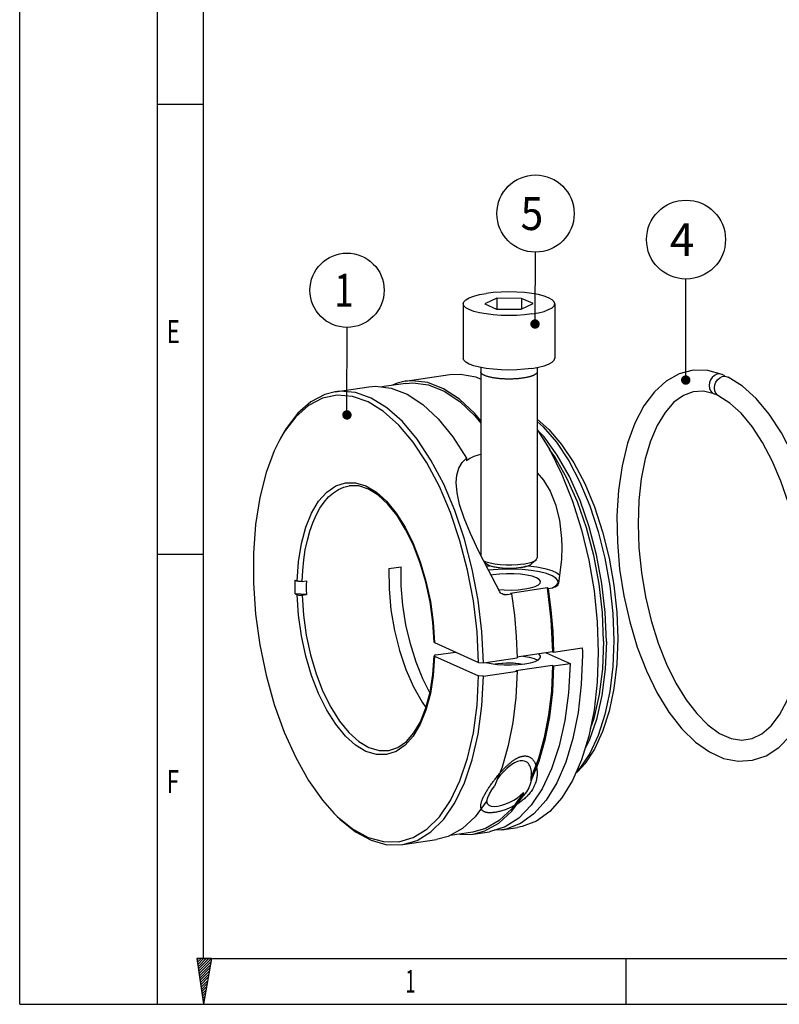
# Model space of a CAD drawing. Extents: x 0 to 420, y 0 to 297.
# Drawn here: x 0 to 81, y 0 to 105 of the extents above; entities that cross this region are included whole.
import ezdxf

# ---------------------------------------------------------------- set-up
doc = ezdxf.new("R2010")
doc.units = 0
doc.header["$LTSCALE"] = 23.1
doc.layers.get('0').update_dxf_attribs({"linetype": 'CONTINUOUS'})
doc.layers.add('BOHRUNGEN', color=7, linetype='CONTINUOUS')
doc.styles.get("Standard").update_dxf_attribs({"font": 'txt', "width": 0.8})
doc.styles.add('TEXTSTYLE_2', font='txt', dxfattribs={"width": 0.81})

# ---------------------------------------------------------------- blocks, each defined once
blk = doc.blocks.new('BALLOON_BL0', base_point=(34.84, 76.02))
at = {"color": 2, "linetype": 'CONTINUOUS'}
blk.add_circle((34.84, 76.02), 3.95, dxfattribs=at)
at = {"color": 2, "linetype": 'CONTINUOUS', "width": 0.761905}
blk.add_text('1', height=3.5, dxfattribs=at).set_placement((33.5, 74.27))
blk = doc.blocks.new('BALLOON_BL1', base_point=(70.91, 81.41))
at = {"color": 2, "linetype": 'CONTINUOUS'}
blk.add_circle((70.91, 81.41), 4.2, dxfattribs=at)
at = {"color": 2, "linetype": 'CONTINUOUS', "width": 0.97619}
blk.add_text('4', height=3.5, dxfattribs=at).set_placement((69.2, 79.66))
blk = doc.blocks.new('BALLOON_BL5', base_point=(54.89, 84.18))
at = {"color": 2, "linetype": 'CONTINUOUS'}
blk.add_circle((54.89, 84.18), 4.11, dxfattribs=at)
at = {"color": 2, "linetype": 'CONTINUOUS', "width": 0.904762}
blk.add_text('5', height=3.5, dxfattribs=at).set_placement((53.31, 82.43))

msp = doc.modelspace()

# ---------------------------------------------------------------- linework, layer by layer
at = {"color": 7, "linetype": 'CONTINUOUS'}
for p, q in [((0, 0), (0, 297)), ((14.666, 0.001), (14.666, 290.392)), ((14.666, 95.82), (19.555, 95.82)), ((47.192, 74.582), (47.192, 68.786)), ((50.784, 75.157), (49.502, 74.566)), ((49.502, 74.566), (50.734, 74.014)), ((50.784, 75.157), (50.784, 74.014)), ((53.399, 75.149), (50.784, 75.157)), ((53.349, 74.007), (54.631, 74.597)), ((53.399, 75.149), (53.399, 74.03)), ((54.631, 74.597), (53.399, 75.149)), ((56.942, 74.582), (56.942, 68.786)), ((50.734, 74.014), (53.349, 74.007)), ((49.067, 67.795), (49.067, 47.829)), ((55.067, 67.795), (55.067, 47.536)), ((41.071, 66.105), (38.542, 65.727)), ((41.038, 66.327), (45.779, 67.036)), ((33.568, 65.211), (37.141, 65.745)), ((73.911, 64.973), (74.197, 64.919)), ((28.15, 60.929), (27.564, 59.909)), ((47.54, 58.133), (47.54, 57.87)), ((14.666, 47.911), (19.555, 47.911)), ((49.64, 47.079), (49.39, 47.191)), ((54.957, 47.328), (54.475, 46.879)), ((39.279, 46.396), (40.578, 46.59)), ((49.449, 47.074), (49.658, 46.879)), ((51.103, 43.898), (49.889, 46.206)), ((29.302, 43.713), (29.302, 45.162)), ((29.302, 45.162), (29.543, 45.053)), ((30.056, 45.018), (30.527, 45.088)), ((56.118, 44.319), (52.221, 43.736)), ((56.236, 44.266), (56.118, 44.319)), ((56.236, 44.266), (56.711, 44.337)), ((56.711, 44.337), (57.102, 44.586)), ((57.102, 44.586), (57.296, 44.851)), ((29.302, 43.713), (29.543, 43.604)), ((30.056, 43.569), (30.527, 43.639)), ((51.522, 43.625), (51.865, 43.613)), ((51.865, 43.613), (51.703, 43.602)), ((51.865, 43.613), (52.339, 43.683)), ((52.339, 43.683), (52.221, 43.736)), ((44.008, 40.694), (44.149, 38.506)), ((44.149, 38.506), (48.84, 36.403)), ((56.822, 37.483), (59.875, 37.939)), ((44.149, 37.057), (48.84, 34.954)), ((44.286, 37.19), (46.385, 37.503)), ((49.352, 36.367), (52.925, 36.901)), ((56.709, 37.534), (52.915, 36.967)), ((56.039, 37.434), (58.576, 36.296)), ((56.709, 37.534), (56.822, 37.483)), ((48.84, 36.403), (49.352, 36.367)), ((49.604, 36.405), (50.165, 36.28)), ((50.165, 36.28), (50.834, 36.188)), ((56.709, 36.085), (52.812, 35.503)), ((56.709, 36.085), (56.822, 36.034)), ((56.822, 36.034), (58.576, 36.296)), ((49.352, 34.918), (48.84, 34.954)), ((49.352, 34.918), (52.925, 35.452)), ((52.812, 35.503), (52.925, 35.452)), ((51.342, 25.263), (50.536, 23.231)), ((54.433, 23.814), (54.433, 24.182)), ((59.391, 24.801), (59.167, 24.59)), ((59.625, 25.128), (59.202, 24.669)), ((53.598, 22.239), (53.598, 22.561)), ((33.482, 20.31), (33.79, 20.007)), ((51.665, 18.891), (49.996, 18.375)), ((48.209, 18.335), (45.799, 17.975)), ((48.242, 18.112), (49.996, 18.374)), ((51.296, 18.569), (50.495, 18.529)), ((51.295, 18.569), (52.984, 18.821)), ((40.773, 16.996), (44.345, 17.53)), ((18.852, 4.869), (19.574, 0)), ((20.404, 4.869), (18.852, 4.869)), ((20.404, 4.869), (19.574, 0)), ((64.531, 0.001), (64.531, 4.89)), ((0, 0.001), (410.653, 0.001)), ((0, 0), (420, 0))]:
    msp.add_line(p, q, dxfattribs=at)
at = {"color": 2, "linetype": 'CONTINUOUS'}
for p, q in [((19.555, 4.89), (19.555, 285.503)), ((54.844, 72.922), (54.876, 80.069)), ((70.882, 66.957), (70.9, 77.212)), ((34.826, 63.245), (34.834, 72.067)), ((49.66, 46.878), (49.658, 46.879)), ((54.475, 46.879), (54.474, 46.878)), ((19.02, 4.87), (18.874, 4.724)), ((19.297, 4.87), (18.91, 4.483)), ((19.574, 4.87), (18.945, 4.242)), ((19.85, 4.87), (18.981, 4.001)), ((20.126, 4.87), (19.017, 3.761)), ((20.404, 4.869), (19.053, 3.52)), ((20.347, 4.538), (19.088, 3.279)), ((20.29, 4.204), (19.124, 3.038)), ((19.555, 4.89), (405.764, 4.89)), ((20.234, 3.871), (19.16, 2.797)), ((20.177, 3.538), (19.195, 2.557)), ((20.12, 3.205), (19.231, 2.316)), ((20.064, 2.872), (19.267, 2.075)), ((20.007, 2.539), (19.303, 1.834)), ((19.95, 2.205), (19.338, 1.594)), ((19.893, 1.872), (19.374, 1.353)), ((19.836, 1.539), (19.41, 1.112)), ((19.78, 1.205), (19.446, 0.871)), ((19.723, 0.872), (19.481, 0.63)), ((19.666, 0.539), (19.517, 0.39)), ((19.61, 0.206), (19.553, 0.149))]:
    msp.add_line(p, q, dxfattribs=at)
at = {"color": 7, "linetype": 'CONTINUOUS'}
for points in [[(47.192, 74.582), (47.266, 74.801), (47.486, 75.013), (47.845, 75.212), (48.332, 75.393), (48.933, 75.548), (49.629, 75.674)], [(56.942, 74.582), (56.868, 74.801), (56.648, 75.013), (56.288, 75.212), (55.801, 75.393), (55.2, 75.548), (54.504, 75.674), (53.734, 75.767), (52.913, 75.824), (52.067, 75.843), (51.22, 75.824), (50.399, 75.767), (49.629, 75.674)], [(54.504, 73.489), (53.734, 73.396), (52.913, 73.339), (52.067, 73.32), (51.22, 73.339), (50.399, 73.396), (49.629, 73.489), (48.933, 73.615), (48.332, 73.771), (47.845, 73.951), (47.486, 74.15), (47.266, 74.363), (47.192, 74.582)], [(54.504, 73.489), (55.2, 73.615), (55.801, 73.771), (56.288, 73.951), (56.648, 74.15), (56.868, 74.363), (56.942, 74.582)], [(54.504, 67.693), (53.734, 67.6), (52.913, 67.543), (52.067, 67.524), (51.22, 67.543), (50.399, 67.6), (49.629, 67.693), (48.933, 67.82), (48.332, 67.975), (47.845, 68.155), (47.486, 68.355), (47.266, 68.567), (47.192, 68.786)], [(54.504, 67.693), (55.2, 67.82), (55.801, 67.975), (56.288, 68.155), (56.648, 68.355), (56.868, 68.567), (56.942, 68.786)], [(45.779, 67.035), (46.902, 67.092), (48.55, 66.791), (49.067, 66.559)], [(53.567, 66.665), (53.48, 66.652), (53.392, 66.641), (53.304, 66.63), (53.214, 66.62), (53.123, 66.61), (53.031, 66.602), (52.938, 66.594), (52.843, 66.587), (52.748, 66.581), (52.652, 66.576), (52.555, 66.571), (52.458, 66.567), (52.361, 66.564), (52.263, 66.562), (52.165, 66.561), (52.067, 66.561), (51.968, 66.561), (51.87, 66.562), (51.773, 66.564), (51.675, 66.567), (51.578, 66.571), (51.481, 66.576), (51.385, 66.581), (51.29, 66.587), (51.196, 66.594), (51.102, 66.602), (51.01, 66.61), (50.919, 66.62), (50.828, 66.63), (50.74, 66.641), (50.652, 66.652), (50.567, 66.665), (50.482, 66.678), (50.4, 66.692), (50.319, 66.706), (50.24, 66.721), (50.163, 66.737), (50.089, 66.753), (50.016, 66.77), (49.945, 66.788), (49.877, 66.806), (49.811, 66.825), (49.748, 66.845), (49.687, 66.864), (49.628, 66.885), (49.572, 66.906), (49.519, 66.927), (49.469, 66.949), (49.421, 66.971), (49.376, 66.994), (49.334, 67.017), (49.295, 67.04), (49.259, 67.064), (49.226, 67.088), (49.196, 67.112), (49.169, 67.136), (49.145, 67.161), (49.124, 67.186), (49.107, 67.211), (49.092, 67.236), (49.081, 67.261), (49.073, 67.286), (49.068, 67.312), (49.067, 67.337)], [(55.067, 67.337), (55.066, 67.32), (55.064, 67.303), (55.06, 67.286), (55.053, 67.265), (55.044, 67.243), (55.033, 67.221), (55.019, 67.2), (55.003, 67.179), (54.985, 67.157), (54.964, 67.136), (54.941, 67.115), (54.916, 67.094), (54.889, 67.074), (54.859, 67.053), (54.827, 67.033), (54.793, 67.013), (54.757, 66.994), (54.719, 66.974), (54.679, 66.955), (54.636, 66.936), (54.592, 66.918), (54.545, 66.9), (54.497, 66.882), (54.447, 66.864), (54.394, 66.847), (54.34, 66.831), (54.284, 66.814), (54.227, 66.798), (54.168, 66.783), (54.107, 66.768), (54.045, 66.753), (53.981, 66.739), (53.916, 66.726), (53.849, 66.713), (53.781, 66.7), (53.711, 66.688), (53.64, 66.676), (53.567, 66.665)], [(74.764, 67.056), (73.23, 67.47), (71.687, 67.492), (70.193, 67.108), (68.798, 66.331), (67.54, 65.19), (66.433, 63.707), (65.474, 61.874), (64.69, 59.723), (64.106, 57.321), (63.73, 54.727), (63.564, 52.004), (63.604, 49.196), (63.846, 46.341), (64.286, 43.492), (64.915, 40.704), (65.72, 38.032), (66.692, 35.514), (67.821, 33.188), (69.084, 31.116), (70.461, 29.341), (71.914, 27.912), (73.396, 26.865), (74.913, 26.183)], [(74.764, 67.056), (74.475, 67.112), (74.197, 67.071), (73.931, 66.944), (73.698, 66.742), (73.516, 66.481), (73.401, 66.182), (73.362, 65.87)], [(41.038, 66.327), (40.172, 66.128), (39.683, 65.897)], [(49.067, 62.114), (48.42, 62.909), (46.789, 64.432), (45.116, 65.533), (43.434, 66.189), (41.776, 66.389), (41.038, 66.327)], [(41.071, 66.104), (41.842, 66.166), (43.492, 65.956), (45.164, 65.29), (46.826, 64.181), (48.446, 62.651), (49.067, 61.881)], [(73.924, 65.618), (73.964, 65.93), (74.079, 66.228), (74.26, 66.489), (74.494, 66.692), (74.76, 66.818), (75.037, 66.86), (75.303, 66.813), (75.389, 66.776)], [(75.037, 66.86), (74.974, 66.932), (74.764, 67.056)], [(74.913, 26.183), (76.451, 25.881), (77.969, 25.973), (79.423, 26.459), (80.774, 27.327), (82.009, 28.577), (83.096, 30.188), (84.008, 32.121), (84.733, 34.341), (85.255, 36.793), (85.571, 39.42), (85.68, 42.178), (85.582, 45.011), (85.283, 47.868), (84.79, 50.699), (84.11, 53.46), (83.253, 56.103), (82.235, 58.573), (81.069, 60.825), (79.775, 62.811), (78.391, 64.475), (76.922, 65.806), (75.389, 66.776)], [(33.568, 65.211), (32.474, 64.935), (30.969, 64.152), (29.582, 62.929), (28.34, 61.29), (27.744, 60.253)], [(49.352, 36.367), (49.184, 39.679), (48.787, 43.018), (48.168, 46.32), (47.34, 49.523), (46.317, 52.565), (45.119, 55.389), (43.77, 57.939), (42.295, 60.169), (40.722, 62.034), (39.081, 63.5), (37.404, 64.539), (35.723, 65.13), (34.069, 65.263), (33.568, 65.211)], [(37.141, 65.745), (37.88, 65.806), (39.538, 65.607), (41.22, 64.95), (42.892, 63.849), (44.524, 62.326), (46.083, 60.408), (47.54, 58.133)], [(73.911, 64.973), (72.755, 65.262), (71.666, 65.212), (70.626, 64.829), (69.62, 64.099), (68.675, 63.014), (67.836, 61.613), (67.133, 59.956), (66.568, 58.059), (66.151, 55.938), (65.892, 53.621), (65.805, 51.148), (65.894, 48.578), (66.161, 45.976), (66.599, 43.388), (67.202, 40.862), (67.957, 38.447), (68.844, 36.207), (69.835, 34.193), (70.91, 32.431), (72.049, 30.942), (73.243, 29.736), (74.482, 28.836), (75.7, 28.294)], [(73.362, 65.87), (73.401, 65.569), (73.516, 65.305), (73.698, 65.098), (73.911, 64.973)], [(74.405, 64.752), (74.26, 64.846), (74.079, 65.053), (73.964, 65.317), (73.924, 65.618)], [(48.84, 36.403), (48.674, 39.663), (48.282, 42.95), (47.672, 46.201), (46.856, 49.354), (45.848, 52.348), (44.669, 55.127), (43.34, 57.637), (41.888, 59.831), (40.34, 61.667), (38.724, 63.109), (37.073, 64.131), (35.418, 64.713), (33.79, 64.843), (32.22, 64.519), (30.738, 63.748), (29.373, 62.543), (28.15, 60.929)], [(75.7, 28.294), (76.853, 28.116), (77.941, 28.284), (78.984, 28.797), (79.968, 29.655), (80.856, 30.825), (81.637, 32.286), (82.295, 34.019), (82.817, 36), (83.187, 38.204), (83.39, 40.586), (83.42, 43.089), (83.272, 45.67), (82.948, 48.277), (82.454, 50.853), (81.8, 53.344), (81.004, 55.696), (80.08, 57.869), (79.053, 59.815), (77.944, 61.504), (76.771, 62.914), (75.575, 64.004), (74.405, 64.752)], [(55.067, 62.277), (56.302, 61.202), (57.675, 59.593), (58.961, 57.655), (60.132, 55.428), (61.164, 52.961), (62.038, 50.299), (62.736, 47.496), (63.242, 44.619), (63.545, 41.743), (63.645, 38.941)], [(55.067, 62.042), (55.714, 61.479), (57.116, 59.836), (58.429, 57.857), (59.624, 55.583), (60.678, 53.064), (61.571, 50.346), (62.284, 47.484), (62.8, 44.546), (63.11, 41.61), (63.212, 38.747)], [(55.067, 61.193), (56.41, 59.013), (57.7, 56.407), (58.835, 53.549), (59.795, 50.494), (60.56, 47.298), (61.117, 44.02), (61.456, 40.722), (61.569, 37.465)], [(62.433, 38.63), (62.316, 41.693), (61.968, 44.791), (61.398, 47.856), (60.616, 50.82), (59.642, 53.617), (58.497, 56.183), (57.206, 58.462), (55.799, 60.402), (55.112, 61.12)], [(27.564, 59.909), (27.094, 58.935), (26.223, 56.601), (25.555, 53.969), (25.103, 51.092), (24.875, 48.023), (24.875, 44.821), (25.103, 41.547), (25.555, 38.264), (26.223, 35.034), (27.094, 31.918), (28.15, 28.978), (29.373, 26.267), (30.738, 23.839), (32.22, 21.739), (33.482, 20.31)], [(62.125, 38.652), (62.01, 41.681), (61.666, 44.746), (61.101, 47.778), (60.329, 50.71), (59.365, 53.477), (58.232, 56.015), (56.955, 58.27), (56.374, 59.071)], [(46.442, 55.542), (46.51, 56.348), (46.726, 57.072), (47.074, 57.663), (47.54, 58.133)], [(49.067, 58.529), (48.773, 58.469), (48.32, 58.319), (47.907, 58.119), (47.54, 57.87)], [(55.067, 56.591), (55.733, 55.807), (56.445, 54.64), (57.032, 53.225), (57.453, 51.549), (57.67, 49.599), (57.692, 48.718)], [(29.543, 45.053), (29.684, 47.116), (29.99, 49.04), (30.454, 50.781), (31.065, 52.297), (31.809, 53.554), (32.67, 54.524), (33.627, 55.182), (34.658, 55.515), (35.739, 55.515), (36.846, 55.182), (37.953, 54.523), (39.034, 53.554), (40.065, 52.296), (41.022, 50.779), (41.883, 49.039), (42.627, 47.114), (43.238, 45.049), (43.702, 42.893), (44.008, 40.694)], [(30.056, 45.018), (30.115, 46.183), (30.228, 47.31), (30.394, 48.39), (30.61, 49.415), (30.877, 50.378), (31.191, 51.27), (31.551, 52.085), (31.954, 52.817), (32.396, 53.46), (32.873, 54.009), (33.385, 54.461), (33.926, 54.813), (34.488, 55.058), (35.065, 55.197)], [(44.098, 38.554), (43.962, 40.686), (43.665, 42.837), (43.215, 44.947), (42.622, 46.967), (41.903, 48.848), (41.074, 50.546), (40.158, 52.023), (39.18, 53.245), (38.163, 54.188), (37.129, 54.836), (36.091, 55.179), (35.065, 55.197)], [(49.889, 46.206), (48.838, 48.28), (47.97, 50.132), (47.295, 51.77), (46.819, 53.202), (46.539, 54.433), (46.442, 55.542)], [(57.692, 48.718), (57.647, 47.365), (57.348, 44.831)], [(54.494, 47.079), (54.807, 47.22), (54.957, 47.328)], [(54.957, 47.328), (55.001, 47.374), (55.067, 47.536)], [(39.279, 46.396), (39.308, 44.224), (39.511, 42.009), (39.884, 39.806), (40.417, 37.668), (41.097, 35.649), (41.908, 33.799), (42.829, 32.162), (43.238, 31.601)], [(43.651, 33.168), (42.899, 34.643), (42.176, 36.44), (41.573, 38.372), (41.103, 40.399), (40.776, 42.474), (40.6, 44.554), (40.578, 46.59)], [(53.567, 46.863), (52.994, 46.797), (52.38, 46.763), (51.753, 46.763), (51.14, 46.797), (50.567, 46.863), (50.059, 46.959), (49.64, 47.079)], [(53.317, 46.492), (52.839, 46.437), (52.328, 46.409), (51.805, 46.409), (51.294, 46.437), (50.817, 46.492), (50.394, 46.572), (50.044, 46.672), (49.783, 46.79), (49.658, 46.879)], [(49.665, 46.647), (49.743, 46.658), (50.021, 46.683)], [(57.296, 44.851), (57.285, 45.12), (57.068, 45.383), (56.656, 45.63), (56.063, 45.851), (55.314, 46.038), (54.437, 46.183), (53.468, 46.28), (52.443, 46.326), (51.404, 46.318), (50.39, 46.258), (49.892, 46.2)], [(53.317, 46.492), (53.739, 46.572), (54.089, 46.672), (54.35, 46.79), (54.475, 46.879)], [(53.567, 46.863), (54.074, 46.959), (54.494, 47.079)], [(54.119, 46.686), (55.019, 46.572), (55.894, 46.4), (56.622, 46.187), (57.177, 45.941), (57.454, 45.734)], [(30.527, 45.088), (30.503, 44.607), (30.503, 44.123), (30.527, 43.639)], [(30.056, 45.018), (29.946, 45.007), (29.829, 45.005), (29.716, 45.013), (29.617, 45.03), (29.543, 45.053)], [(56.118, 44.319), (56.534, 40.913), (56.709, 37.534)], [(56.236, 44.266), (56.537, 41.996), (56.733, 39.728), (56.822, 37.483)], [(57.043, 44.451), (56.988, 44.422), (56.859, 44.371), (56.711, 44.337)], [(57.348, 44.831), (57.319, 44.737), (57.265, 44.645), (57.19, 44.56), (57.098, 44.485), (57.043, 44.451)], [(30.527, 43.639), (29.916, 43.677), (29.302, 43.713)], [(44.149, 37.057), (44.008, 34.995), (43.702, 33.07), (43.238, 31.33), (42.627, 29.813), (41.883, 28.556), (41.022, 27.587), (40.065, 26.928), (39.034, 26.595), (37.953, 26.595), (36.846, 26.928), (35.739, 27.587), (34.658, 28.557), (33.627, 29.814), (32.67, 31.331), (31.809, 33.071), (31.065, 34.996), (30.454, 37.06), (29.99, 39.217), (29.684, 41.416), (29.543, 43.604)], [(29.543, 43.604), (29.617, 43.581), (29.716, 43.564), (29.829, 43.556), (29.946, 43.558), (30.056, 43.569)], [(30.056, 43.569), (30.194, 41.436), (30.493, 39.296), (30.946, 37.198), (31.542, 35.189), (32.267, 33.316), (33.105, 31.623), (34.037, 30.147), (35.04, 28.924), (36.093, 27.981), (37.171, 27.339), (38.248, 27.014), (39.277, 27.01)], [(51.703, 43.602), (51.575, 43.613), (51.451, 43.641), (51.339, 43.685), (51.241, 43.744), (51.161, 43.817), (51.103, 43.898)], [(52.339, 43.683), (52.64, 41.414), (52.836, 39.146), (52.925, 36.901)], [(63.645, 38.941), (63.545, 36.229), (63.242, 33.625), (62.736, 31.202), (62.038, 29.025), (61.164, 27.147), (60.132, 25.604), (59.391, 24.801)], [(44.149, 38.506), (44.107, 38.534), (44.099, 38.554)], [(63.212, 38.747), (63.11, 35.977), (62.8, 33.318), (62.284, 30.844), (61.571, 28.62), (60.679, 26.703), (59.625, 25.128)], [(59.875, 37.939), (59.879, 37.575), (59.88, 37.212)], [(62.433, 38.63), (62.316, 35.673), (61.968, 32.886), (61.398, 30.333), (60.616, 28.069), (60.117, 27.082)], [(62.125, 38.652), (62.01, 35.726), (61.666, 32.97), (61.101, 30.443), (60.722, 29.343)], [(39.277, 27.01), (40.256, 27.329), (41.148, 27.962), (41.948, 28.886), (42.644, 30.087), (43.223, 31.545), (43.667, 33.229), (43.962, 35.101), (44.095, 37.06)], [(44.286, 37.19), (44.195, 37.17), (44.131, 37.145), (44.1, 37.116), (44.099, 37.106)], [(44.099, 37.106), (44.107, 37.085), (44.149, 37.057)], [(59.88, 37.212), (59.767, 34.057), (59.428, 31.063), (58.871, 28.285), (58.106, 25.774), (57.147, 23.579), (56.012, 21.74), (54.721, 20.29), (53.3, 19.258), (51.774, 18.661), (51.296, 18.569)], [(53.754, 36.245), (54.362, 36.361), (54.855, 36.509), (55.208, 36.682), (55.404, 36.871), (55.441, 37.002)], [(55.441, 37.002), (55.432, 37.067), (55.292, 37.259), (55.207, 37.309)], [(61.569, 37.465), (61.456, 34.31), (61.117, 31.315), (60.56, 28.537), (59.795, 26.027)], [(50.586, 36.222), (50.626, 36.23), (50.673, 36.239), (50.722, 36.248), (50.764, 36.255), (50.813, 36.263), (50.867, 36.271)], [(50.834, 36.188), (51.564, 36.138), (52.319, 36.13), (53.061, 36.167), (53.754, 36.245)], [(50.867, 36.271), (51.293, 36.321), (51.757, 36.349), (52.234, 36.353), (52.704, 36.332), (53.141, 36.289), (53.549, 36.222)], [(58.576, 36.296), (58.411, 33.173), (58.023, 30.222), (57.418, 27.5), (56.607, 25.057), (55.607, 22.938), (54.434, 21.184), (53.112, 19.826), (51.665, 18.891)], [(56.709, 36.085), (56.58, 33.385), (56.282, 30.808), (55.82, 28.394), (55.201, 26.175), (54.433, 24.182)], [(56.822, 36.034), (56.687, 33.25), (56.374, 30.598), (55.889, 28.118), (55.239, 25.845), (54.433, 23.814)], [(33.79, 20.007), (35.418, 18.678), (37.073, 17.775), (38.724, 17.317), (40.34, 17.311), (41.888, 17.758), (43.34, 18.65), (44.669, 19.969), (45.848, 21.691), (46.856, 23.782), (47.672, 26.202), (48.282, 28.906), (48.674, 31.842), (48.84, 34.954)], [(40.773, 16.996), (42.295, 17.444), (43.77, 18.351), (45.119, 19.692), (46.317, 21.442), (47.34, 23.567), (48.168, 26.027), (48.787, 28.774), (49.184, 31.757), (49.352, 34.918)], [(52.925, 35.452), (52.79, 32.667), (52.477, 30.016), (51.992, 27.536), (51.342, 25.263)], [(53.267, 25.928), (52.963, 25.848), (52.655, 25.705), (52.364, 25.524), (52.098, 25.324), (51.848, 25.109), (51.6, 24.872), (51.341, 24.601), (51.072, 24.294), (50.846, 24.015)], [(59.795, 26.027), (58.836, 23.832), (57.7, 21.992), (56.41, 20.542), (54.989, 19.51), (53.463, 18.914), (52.984, 18.821)], [(54.467, 24.581), (54.466, 24.611), (54.457, 24.789), (54.434, 24.949), (54.401, 25.096), (54.356, 25.237), (54.298, 25.372), (54.225, 25.501), (54.135, 25.621), (54.026, 25.729), (53.892, 25.824), (53.727, 25.897), (53.52, 25.937), (53.267, 25.928)], [(54.433, 24.182), (54.46, 24.411), (54.467, 24.581)], [(49.7, 21.656), (49.821, 22.022), (50.012, 22.415), (50.254, 22.821), (50.536, 23.231)], [(54.433, 23.814), (54.335, 23.43), (54.167, 23.034), (53.923, 22.634), (53.598, 22.239)], [(53.598, 22.561), (52.392, 20.86), (51.039, 19.569), (49.562, 18.712), (48.209, 18.335)], [(48.242, 18.112), (49.511, 18.454), (51.003, 19.287), (52.374, 20.556), (53.598, 22.239)], [(50.867, 21.096), (51.299, 21.188), (51.741, 21.333), (52.171, 21.52), (52.582, 21.743), (52.962, 21.996), (53.304, 22.272), (53.598, 22.561)], [(49.7, 21.656), (48.477, 19.974), (47.106, 18.704), (45.614, 17.872), (44.345, 17.53)], [(49.674, 21.619), (49.751, 21.365), (49.932, 21.189), (50.187, 21.095), (50.499, 21.066), (50.867, 21.096)], [(33.754, 20.035), (34.069, 19.725), (35.723, 18.375), (37.404, 17.459), (39.081, 16.994), (40.773, 16.996)], [(46.824, 18.128), (47.927, 18.074), (48.242, 18.112)]]:
    msp.add_lwpolyline(points, dxfattribs=at)
at = {"color": 2, "linetype": 'CONTINUOUS', "const_width": 0.5}
for points in [[(54.592, 72.422, 1), (55.092, 72.422, 1)], [(70.631, 66.457, 1), (71.131, 66.457, 1)], [(34.575, 62.745, 1), (35.075, 62.745, 1)]]:
    msp.add_lwpolyline(points, format="xyb", close=True, dxfattribs=at)
at = {"color": 2, "linetype": 'CONTINUOUS'}
for points in [[(53.317, 46.492), (52.864, 46.439), (52.371, 46.411), (51.866, 46.408), (51.369, 46.431), (50.901, 46.48), (50.48, 46.553), (50.124, 46.646), (49.847, 46.755), (49.66, 46.878)], [(54.474, 46.878), (54.37, 46.801), (54.225, 46.726), (54.045, 46.657), (53.832, 46.595), (53.589, 46.54), (53.317, 46.492)], [(53.567, 26.425), (53.633, 26.434), (53.7, 26.439), (53.766, 26.441), (53.833, 26.438), (53.899, 26.432), (53.964, 26.421), (54.029, 26.407), (54.093, 26.389), (54.156, 26.368), (54.217, 26.342), (54.291, 26.305), (54.361, 26.262), (54.429, 26.214), (54.493, 26.16), (54.555, 26.101), (54.614, 26.036), (54.67, 25.967), (54.723, 25.893), (54.772, 25.815), (54.818, 25.732), (54.86, 25.645), (54.899, 25.554), (54.934, 25.459), (54.965, 25.359), (54.993, 25.256), (55.017, 25.148), (55.036, 25.037), (55.051, 24.922), (55.061, 24.804), (55.066, 24.681), (55.066, 24.58), (55.063, 24.475), (55.056, 24.368), (55.045, 24.258), (55.029, 24.144), (55.008, 24.027), (54.982, 23.907), (54.951, 23.784), (54.914, 23.658), (54.87, 23.531), (54.82, 23.401), (54.764, 23.271), (54.701, 23.14), (54.631, 23.009), (54.555, 22.878), (54.487, 22.77), (54.414, 22.663), (54.337, 22.558), (54.256, 22.454), (54.172, 22.353), (54.085, 22.253), (53.994, 22.157), (53.901, 22.063), (53.806, 21.972), (53.709, 21.884), (53.61, 21.8), (53.51, 21.718), (53.409, 21.64), (53.307, 21.564), (53.205, 21.492), (53.102, 21.423), (52.999, 21.356), (52.895, 21.292), (52.771, 21.219), (52.646, 21.15), (52.522, 21.084), (52.398, 21.021), (52.274, 20.962), (52.15, 20.905), (52.027, 20.852), (51.905, 20.803), (51.784, 20.756), (51.665, 20.712), (51.547, 20.671), (51.43, 20.633), (51.315, 20.598), (51.202, 20.566), (51.09, 20.536), (50.981, 20.509), (50.874, 20.485), (50.769, 20.463), (50.667, 20.445), (50.567, 20.429)], [(51.061, 24.554), (51.103, 24.604), (51.161, 24.67), (51.218, 24.734), (51.275, 24.797), (51.331, 24.859), (51.386, 24.919), (51.441, 24.978), (51.495, 25.035), (51.549, 25.09), (51.602, 25.145), (51.654, 25.198), (51.706, 25.249), (51.758, 25.3), (51.809, 25.349), (51.859, 25.397), (51.91, 25.444), (51.972, 25.502), (52.035, 25.558), (52.097, 25.613), (52.16, 25.666), (52.222, 25.718), (52.285, 25.769), (52.349, 25.82), (52.414, 25.869), (52.466, 25.908), (52.52, 25.947), (52.574, 25.984), (52.628, 26.022), (52.684, 26.058), (52.731, 26.088), (52.778, 26.116), (52.826, 26.145), (52.875, 26.172), (52.923, 26.198), (52.972, 26.224), (53.022, 26.248), (53.072, 26.272), (53.122, 26.294), (53.172, 26.315), (53.222, 26.334), (53.272, 26.352), (53.322, 26.368), (53.371, 26.382), (53.42, 26.395), (53.469, 26.407), (53.518, 26.416), (53.567, 26.425)], [(49.106, 20.839), (49.093, 20.879), (49.083, 20.922), (49.075, 20.966), (49.07, 21.012), (49.067, 21.061), (49.067, 21.118), (49.07, 21.177), (49.077, 21.238), (49.086, 21.302), (49.098, 21.368), (49.114, 21.435), (49.133, 21.505), (49.158, 21.588), (49.187, 21.672), (49.219, 21.758), (49.254, 21.845), (49.292, 21.933), (49.331, 22.02), (49.373, 22.107), (49.416, 22.193), (49.46, 22.278), (49.506, 22.363), (49.553, 22.448), (49.601, 22.531), (49.649, 22.613), (49.698, 22.695), (49.747, 22.776), (49.797, 22.856), (49.847, 22.934), (49.898, 23.012), (49.959, 23.104), (50.02, 23.195), (50.081, 23.285), (50.142, 23.373), (50.203, 23.459), (50.265, 23.545), (50.326, 23.629), (50.387, 23.712), (50.448, 23.793), (50.509, 23.873), (50.584, 23.971), (50.66, 24.067), (50.735, 24.162), (50.809, 24.254), (50.894, 24.357), (50.977, 24.457), (51.061, 24.554)], [(50.567, 20.429), (50.511, 20.421), (50.455, 20.414), (50.401, 20.407), (50.347, 20.402), (50.294, 20.397), (50.242, 20.394), (50.19, 20.391), (50.14, 20.389), (50.09, 20.388), (50.041, 20.387), (49.993, 20.388), (49.946, 20.39), (49.901, 20.392), (49.856, 20.396), (49.812, 20.4), (49.769, 20.405), (49.727, 20.411), (49.687, 20.418), (49.651, 20.426), (49.616, 20.434), (49.582, 20.442), (49.549, 20.452), (49.517, 20.462), (49.486, 20.474), (49.456, 20.486), (49.426, 20.499), (49.398, 20.513), (49.371, 20.528), (49.344, 20.544), (49.318, 20.561), (49.294, 20.579), (49.27, 20.598), (49.248, 20.618), (49.227, 20.64), (49.207, 20.662), (49.188, 20.685), (49.17, 20.71), (49.154, 20.736), (49.14, 20.76), (49.128, 20.785), (49.116, 20.812), (49.106, 20.839)]]:
    msp.add_lwpolyline(points, dxfattribs=at)
at = {"layer": 'BOHRUNGEN', "color": 7, "linetype": 'CONTINUOUS'}
for p, q in [((50.379, 45.727), (50.163, 45.685)), ((50.603, 36.22), (50.867, 36.271))]:
    msp.add_line(p, q, dxfattribs=at)
for points in [[(55.441, 44.97), (55.432, 45.036), (55.292, 45.228), (54.989, 45.407), (54.541, 45.564), (53.968, 45.692), (53.3, 45.783), (52.57, 45.834), (51.814, 45.841), (51.072, 45.805), (50.379, 45.727)], [(50.972, 44.148), (51.564, 44.107), (52.319, 44.099), (53.061, 44.136), (53.754, 44.214)], [(53.754, 44.214), (54.362, 44.33), (54.855, 44.478), (55.208, 44.651), (55.404, 44.84), (55.441, 44.97)], [(53.545, 37.061), (54.201, 36.954), (54.765, 36.802), (55.124, 36.641)], [(50.867, 36.271), (51.399, 36.33), (51.97, 36.354), (52.547, 36.342), (53.095, 36.294), (53.543, 36.221)]]:
    msp.add_lwpolyline(points, dxfattribs=at)

# ---------------------------------------------------------------- block references
at = {"color": 2, "linetype": 'CONTINUOUS'}
for name, p in [('BALLOON_BL5', (54.894, 84.179)), ('BALLOON_BL1', (70.908, 81.407)), ('BALLOON_BL0', (34.837, 76.017))]:
    msp.add_blockref(name, p, dxfattribs=at)

# ---------------------------------------------------------------- texts
at = {"color": 2, "linetype": 'CONTINUOUS', "style": 'TEXTSTYLE_2'}
for s, width, p in [('E', 0.714286, (15.644, 70.399)), ('F', 0.714286, (15.644, 22.489)), ('1', 0.571429, (41.065, 1.223))]:
    msp.add_text(s, height=2.444, dxfattribs=dict(at, width=width)).set_placement(p)

doc.saveas('drawing.dxf')
